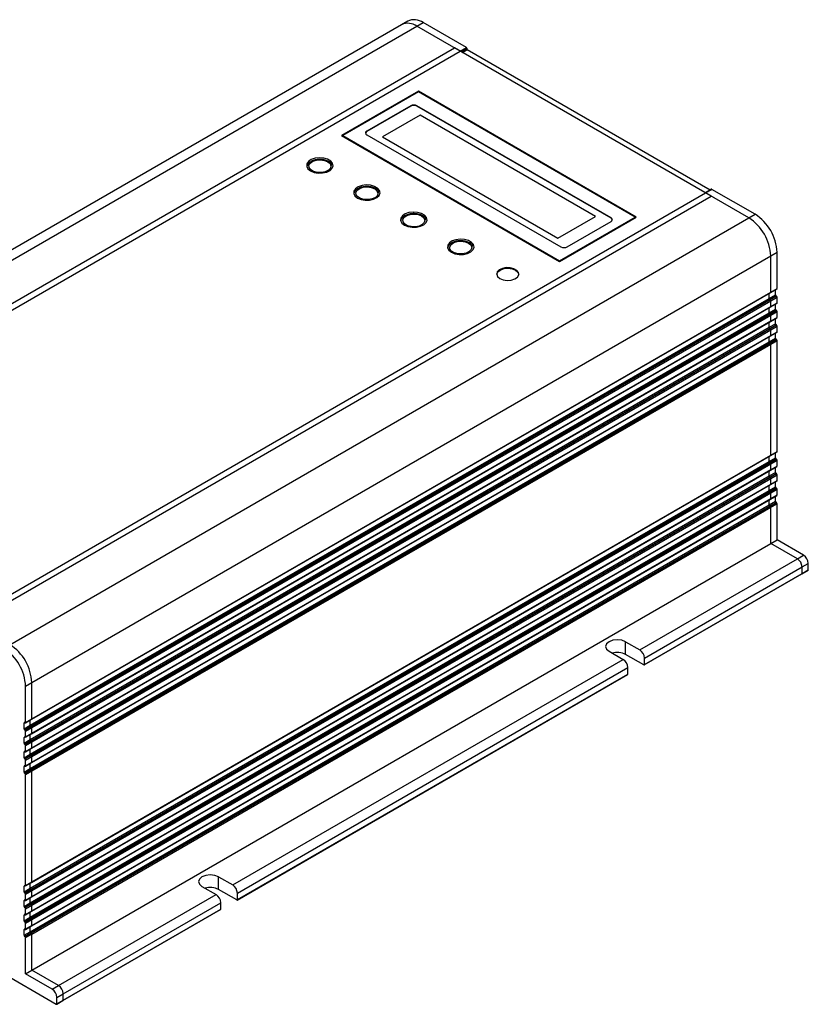
# Model space of a CAD drawing. Units: millimetres. Extents: x 47 to 60804, y 29 to 11684.
# Drawn here: x 2258 to 2383, y 1465 to 1621 of the extents above; entities that cross this region are included whole.
import ezdxf

# ---------------------------------------------------------------- set-up
doc = ezdxf.new("R2010")
doc.units = ezdxf.units.MM

msp = doc.modelspace()

# ---------------------------------------------------------------- linework, layer by layer
at = {"color": 7, "lineweight": -3}
for p, q in [((2318.805, 1619.955), (2201.991, 1552.52)), ((2204.441, 1552.277), (2321.255, 1619.712)), ((2319.795, 1620.526), (2318.805, 1619.955)), ((2321.255, 1619.712), (2322.245, 1620.284)), ((2328.086, 1615.769), (2321.255, 1619.712)), ((2328.086, 1615.769), (2321.255, 1619.712)), ((2329.076, 1616.34), (2322.245, 1620.284)), ((2210.381, 1548.848), (2327.195, 1616.283)), ((2211.272, 1548.334), (2328.086, 1615.769)), ((2367.783, 1592.852), (2327.195, 1616.283)), ((2328.086, 1615.769), (2329.076, 1616.34)), ((2328.284, 1615.655), (2329.175, 1616.169)), ((2328.432, 1615.569), (2329.175, 1615.998)), ((2329.175, 1615.998), (2329.175, 1616.169)), ((2367.593, 1593.819), (2329.175, 1615.998)), ((2321.478, 1609.44), (2309.351, 1602.439)), ((2321.503, 1609.34), (2309.524, 1602.425)), ((2355.928, 1589.552), (2321.478, 1609.44)), ((2321.478, 1609.326), (2321.478, 1609.44)), ((2355.755, 1589.566), (2321.503, 1609.34)), ((2320.265, 1607.14), (2313.335, 1603.139)), ((2320.265, 1607.082), (2313.335, 1603.082)), ((2321.75, 1605.665), (2315.81, 1602.236)), ((2320.265, 1607.082), (2320.265, 1607.14)), ((2351.944, 1589.424), (2321.255, 1607.14)), ((2321.255, 1607.082), (2321.255, 1607.14)), ((2351.944, 1589.366), (2321.255, 1607.082)), ((2349.469, 1589.664), (2321.75, 1605.665)), ((2313.335, 1603.082), (2313.335, 1603.139)), ((2313.335, 1602.568), (2344.024, 1584.852)), ((2309.351, 1602.439), (2343.801, 1582.551)), ((2309.524, 1602.425), (2309.524, 1602.339)), ((2309.524, 1602.425), (2343.776, 1582.651)), ((2315.81, 1602.236), (2315.81, 1602.225)), ((2315.81, 1602.236), (2343.529, 1586.235)), ((2315.81, 1602.225), (2343.529, 1586.223)), ((2250.078, 1525.931), (2366.892, 1593.367)), ((2367.812, 1593.945), (2366.851, 1593.39)), ((2366.892, 1593.367), (2367.882, 1593.938)), ((2373.722, 1589.424), (2366.892, 1593.367)), ((2373.722, 1589.424), (2366.892, 1593.367)), ((2374.712, 1589.995), (2367.882, 1593.938)), ((2250.969, 1525.417), (2367.783, 1592.852)), ((2256.908, 1521.988), (2373.722, 1589.424)), ((2343.529, 1586.235), (2349.469, 1589.664)), ((2343.529, 1586.223), (2349.469, 1589.652)), ((2343.776, 1582.651), (2355.755, 1589.566)), ((2343.801, 1582.551), (2355.928, 1589.552)), ((2345.014, 1584.852), (2351.944, 1588.852)), ((2349.469, 1589.664), (2349.469, 1589.652)), ((2351.944, 1589.366), (2351.944, 1589.424)), ((2355.755, 1589.566), (2355.755, 1589.452)), ((2373.722, 1589.424), (2374.712, 1589.995)), ((2343.529, 1586.235), (2343.529, 1586.223)), ((2377.187, 1583.422), (2378.177, 1583.994)), ((2378.177, 1578.278), (2378.177, 1583.994)), ((2260.373, 1515.987), (2377.187, 1583.422)), ((2343.776, 1582.651), (2343.776, 1582.566)), ((2377.187, 1577.706), (2377.187, 1583.422)), ((2377.187, 1577.706), (2377.187, 1583.422)), ((2260.344, 1510.207), (2377.158, 1577.642)), ((2260.373, 1510.271), (2377.187, 1577.706)), ((2377.158, 1577.642), (2378.148, 1578.214)), ((2377.187, 1577.706), (2378.177, 1578.278)), ((2377.93, 1577.278), (2377.93, 1578.088)), ((2260.126, 1509.271), (2376.94, 1576.706)), ((2260.225, 1509.099), (2377.039, 1576.535)), ((2260.274, 1509.071), (2377.088, 1576.506)), ((2260.373, 1508.899), (2377.187, 1576.335)), ((2376.94, 1576.706), (2376.94, 1577.516)), ((2376.94, 1576.706), (2376.94, 1577.516)), ((2376.94, 1576.706), (2377.93, 1577.278)), ((2377.039, 1576.535), (2378.029, 1577.106)), ((2377.088, 1576.506), (2377.039, 1576.535)), ((2377.088, 1576.506), (2377.039, 1576.535)), ((2377.088, 1576.506), (2378.078, 1577.078)), ((2377.187, 1576.335), (2378.177, 1576.906)), ((2377.187, 1575.42), (2377.187, 1576.335)), ((2377.187, 1575.42), (2377.187, 1576.335)), ((2378.078, 1577.078), (2378.029, 1577.106)), ((2378.177, 1575.992), (2378.177, 1576.906)), ((2260.344, 1507.921), (2377.158, 1575.356)), ((2260.373, 1507.985), (2377.187, 1575.42)), ((2376.94, 1574.42), (2376.94, 1575.23)), ((2376.94, 1574.42), (2376.94, 1575.23)), ((2376.94, 1574.42), (2377.93, 1574.991)), ((2377.039, 1574.248), (2378.029, 1574.82)), ((2377.088, 1574.22), (2378.078, 1574.791)), ((2377.158, 1575.356), (2378.148, 1575.928)), ((2377.187, 1575.42), (2378.177, 1575.992)), ((2377.187, 1574.048), (2378.177, 1574.62)), ((2377.93, 1574.991), (2377.93, 1575.801)), ((2378.078, 1574.791), (2378.029, 1574.82)), ((2378.177, 1573.705), (2378.177, 1574.62)), ((2260.126, 1506.985), (2376.94, 1574.42)), ((2260.225, 1506.813), (2377.039, 1574.248)), ((2260.274, 1506.785), (2377.088, 1574.22)), ((2260.344, 1505.634), (2377.158, 1573.07)), ((2260.373, 1506.613), (2377.187, 1574.048)), ((2260.373, 1505.699), (2377.187, 1573.134)), ((2377.088, 1574.22), (2377.039, 1574.248)), ((2377.088, 1574.22), (2377.039, 1574.248)), ((2377.158, 1573.07), (2378.148, 1573.641)), ((2377.187, 1573.134), (2377.187, 1574.048)), ((2377.187, 1573.134), (2377.187, 1574.048)), ((2377.187, 1573.134), (2378.177, 1573.705)), ((2377.93, 1572.705), (2377.93, 1573.515)), ((2260.126, 1504.698), (2376.94, 1572.134)), ((2260.225, 1504.527), (2377.039, 1571.962)), ((2260.274, 1504.498), (2377.088, 1571.934)), ((2260.373, 1504.327), (2377.187, 1571.762)), ((2376.94, 1572.134), (2376.94, 1572.944)), ((2376.94, 1572.134), (2376.94, 1572.944)), ((2376.94, 1572.134), (2377.93, 1572.705)), ((2377.039, 1571.962), (2378.029, 1572.534)), ((2377.088, 1571.934), (2377.039, 1571.962)), ((2377.088, 1571.934), (2377.039, 1571.962)), ((2377.088, 1571.934), (2378.078, 1572.505)), ((2377.187, 1571.762), (2378.177, 1572.334)), ((2377.187, 1570.848), (2377.187, 1571.762)), ((2377.187, 1570.848), (2377.187, 1571.762)), ((2377.187, 1570.848), (2378.177, 1571.419)), ((2378.078, 1572.505), (2378.029, 1572.534)), ((2378.177, 1571.419), (2378.177, 1572.334)), ((2260.126, 1502.412), (2376.94, 1569.847)), ((2260.344, 1503.348), (2377.158, 1570.783)), ((2260.373, 1503.412), (2377.187, 1570.848)), ((2376.94, 1569.847), (2376.94, 1570.657)), ((2376.94, 1569.847), (2376.94, 1570.657)), ((2376.94, 1569.847), (2377.93, 1570.419)), ((2377.039, 1569.676), (2378.029, 1570.247)), ((2377.088, 1569.647), (2378.078, 1570.219)), ((2377.158, 1570.783), (2378.148, 1571.355)), ((2377.187, 1569.476), (2378.177, 1570.047)), ((2377.93, 1570.419), (2377.93, 1571.229)), ((2378.078, 1570.219), (2378.029, 1570.247)), ((2378.177, 1552.5), (2378.177, 1570.047)), ((2260.225, 1502.24), (2377.039, 1569.676)), ((2260.274, 1502.212), (2377.088, 1569.647)), ((2260.373, 1502.04), (2377.187, 1569.476)), ((2377.088, 1569.647), (2377.039, 1569.676)), ((2377.088, 1569.647), (2377.039, 1569.676)), ((2377.187, 1551.928), (2377.187, 1569.476)), ((2377.187, 1551.928), (2377.187, 1569.476)), ((2260.344, 1484.429), (2377.158, 1551.864)), ((2260.373, 1484.493), (2377.187, 1551.928)), ((2376.94, 1550.928), (2376.94, 1551.738)), ((2376.94, 1550.928), (2376.94, 1551.738)), ((2376.94, 1550.928), (2377.93, 1551.499)), ((2377.039, 1550.757), (2378.029, 1551.328)), ((2377.088, 1550.728), (2378.078, 1551.299)), ((2377.158, 1551.864), (2378.148, 1552.436)), ((2377.187, 1551.928), (2378.177, 1552.5)), ((2377.93, 1551.499), (2377.93, 1552.31)), ((2378.078, 1551.299), (2378.029, 1551.328)), ((2260.126, 1483.493), (2376.94, 1550.928)), ((2260.225, 1483.321), (2377.039, 1550.757)), ((2260.274, 1483.293), (2377.088, 1550.728)), ((2260.373, 1483.121), (2377.187, 1550.557)), ((2260.373, 1482.207), (2377.187, 1549.642)), ((2377.088, 1550.728), (2377.039, 1550.757)), ((2377.088, 1550.728), (2377.039, 1550.757)), ((2377.158, 1549.578), (2378.148, 1550.149)), ((2377.187, 1550.557), (2378.177, 1551.128)), ((2377.187, 1549.642), (2377.187, 1550.557)), ((2377.187, 1549.642), (2377.187, 1550.557)), ((2377.187, 1549.642), (2378.177, 1550.213)), ((2377.93, 1549.213), (2377.93, 1550.023)), ((2378.177, 1550.213), (2378.177, 1551.128)), ((2260.126, 1481.206), (2376.94, 1548.642)), ((2260.225, 1481.035), (2377.039, 1548.47)), ((2260.274, 1481.006), (2377.088, 1548.442)), ((2260.344, 1482.143), (2377.158, 1549.578)), ((2260.373, 1480.835), (2377.187, 1548.27)), ((2376.94, 1548.642), (2376.94, 1549.452)), ((2376.94, 1548.642), (2376.94, 1549.452)), ((2376.94, 1548.642), (2377.93, 1549.213)), ((2377.039, 1548.47), (2378.029, 1549.042)), ((2377.088, 1548.442), (2377.039, 1548.47)), ((2377.088, 1548.442), (2377.039, 1548.47)), ((2377.088, 1548.442), (2378.078, 1549.013)), ((2377.187, 1548.27), (2378.177, 1548.842)), ((2377.187, 1547.356), (2377.187, 1548.27)), ((2377.187, 1547.356), (2377.187, 1548.27)), ((2378.078, 1549.013), (2378.029, 1549.042)), ((2378.177, 1547.927), (2378.177, 1548.842)), ((2260.344, 1479.856), (2377.158, 1547.292)), ((2260.373, 1479.92), (2377.187, 1547.356)), ((2376.94, 1546.355), (2376.94, 1547.165)), ((2376.94, 1546.355), (2376.94, 1547.165)), ((2376.94, 1546.355), (2377.93, 1546.927)), ((2377.039, 1546.184), (2378.029, 1546.755)), ((2377.088, 1546.155), (2378.078, 1546.727)), ((2377.158, 1547.292), (2378.148, 1547.863)), ((2377.187, 1547.356), (2378.177, 1547.927)), ((2377.187, 1545.984), (2378.177, 1546.555)), ((2377.93, 1546.927), (2377.93, 1547.737)), ((2378.078, 1546.727), (2378.029, 1546.755)), ((2378.177, 1545.641), (2378.177, 1546.555)), ((2260.126, 1478.92), (2376.94, 1546.355)), ((2260.225, 1478.749), (2377.039, 1546.184)), ((2260.274, 1478.72), (2377.088, 1546.155)), ((2260.344, 1477.57), (2377.158, 1545.005)), ((2260.373, 1478.549), (2377.187, 1545.984)), ((2260.373, 1477.634), (2377.187, 1545.069)), ((2377.088, 1546.155), (2377.039, 1546.184)), ((2377.088, 1546.155), (2377.039, 1546.184)), ((2377.158, 1545.005), (2378.148, 1545.577)), ((2377.187, 1545.069), (2377.187, 1545.984)), ((2377.187, 1545.069), (2377.187, 1545.984)), ((2377.187, 1545.069), (2378.177, 1545.641)), ((2377.93, 1544.641), (2377.93, 1545.451)), ((2260.126, 1476.634), (2376.94, 1544.069)), ((2260.225, 1476.462), (2377.039, 1543.898)), ((2260.274, 1476.434), (2377.088, 1543.869)), ((2260.373, 1476.262), (2377.187, 1543.698)), ((2376.94, 1544.069), (2376.94, 1544.879)), ((2376.94, 1544.069), (2376.94, 1544.879)), ((2376.94, 1544.069), (2377.93, 1544.641)), ((2377.039, 1543.898), (2378.029, 1544.469)), ((2377.088, 1543.869), (2377.039, 1543.898)), ((2377.088, 1543.869), (2377.039, 1543.898)), ((2377.088, 1543.869), (2378.078, 1544.441)), ((2377.187, 1543.698), (2378.177, 1544.269)), ((2377.187, 1537.982), (2377.187, 1543.698)), ((2377.187, 1537.982), (2377.187, 1543.698)), ((2378.078, 1544.441), (2378.029, 1544.469)), ((2378.177, 1538.553), (2378.177, 1544.269)), ((2260.373, 1470.546), (2377.187, 1537.982)), ((2377.187, 1537.982), (2378.177, 1538.553)), ((2381.395, 1535.553), (2377.187, 1537.982)), ((2381.395, 1535.553), (2377.187, 1537.982)), ((2382.384, 1536.124), (2378.177, 1538.553)), ((2381.395, 1535.553), (2382.384, 1536.124)), ((2356.473, 1521.166), (2381.395, 1535.553)), ((2357.215, 1519.88), (2382.137, 1534.267)), ((2382.137, 1534.267), (2383.127, 1534.838)), ((2382.137, 1533.238), (2382.137, 1534.267)), ((2382.137, 1533.238), (2382.137, 1534.267)), ((2383.127, 1533.81), (2383.127, 1534.838)), ((2357.186, 1518.787), (2382.108, 1533.174)), ((2357.215, 1518.851), (2382.137, 1533.238)), ((2382.108, 1533.174), (2383.098, 1533.746)), ((2382.137, 1533.238), (2383.127, 1533.81)), ((2354.245, 1522.452), (2356.473, 1521.166)), ((2354.245, 1520.451), (2354.245, 1522.452)), ((2351.622, 1520.937), (2353.849, 1519.651)), ((2357.116, 1518.794), (2354.245, 1520.451)), ((2292.126, 1484.019), (2353.849, 1519.651)), ((2357.215, 1518.851), (2357.215, 1519.88)), ((2292.839, 1481.64), (2354.563, 1517.272)), ((2292.868, 1482.733), (2354.592, 1518.365)), ((2292.868, 1481.704), (2354.592, 1517.337)), ((2354.592, 1517.337), (2354.592, 1518.365)), ((2259.383, 1515.415), (2260.373, 1515.987)), ((2259.383, 1509.7), (2259.383, 1515.415)), ((2260.373, 1510.271), (2260.373, 1515.987)), ((2260.373, 1510.271), (2260.373, 1515.987)), ((2259.136, 1509.614), (2259.235, 1509.671)), ((2259.136, 1508.699), (2259.136, 1509.614)), ((2259.136, 1508.699), (2260.126, 1509.271)), ((2259.235, 1509.671), (2259.284, 1509.643)), ((2259.354, 1509.636), (2260.344, 1510.207)), ((2259.383, 1509.7), (2260.373, 1510.271)), ((2260.126, 1509.271), (2260.126, 1510.081)), ((2260.126, 1509.271), (2260.126, 1510.081)), ((2259.235, 1508.528), (2260.225, 1509.099)), ((2259.284, 1508.499), (2259.235, 1508.528)), ((2259.284, 1508.499), (2260.274, 1509.071)), ((2259.354, 1507.349), (2260.344, 1507.921)), ((2259.383, 1508.328), (2260.373, 1508.899)), ((2259.383, 1507.413), (2259.383, 1508.328)), ((2259.383, 1507.413), (2260.373, 1507.985)), ((2260.126, 1506.985), (2260.126, 1507.795)), ((2260.126, 1506.985), (2260.126, 1507.795)), ((2260.274, 1509.071), (2260.225, 1509.099)), ((2260.274, 1509.071), (2260.225, 1509.099)), ((2260.373, 1507.985), (2260.373, 1508.899)), ((2260.373, 1507.985), (2260.373, 1508.899)), ((2259.136, 1507.328), (2259.235, 1507.385)), ((2259.136, 1506.413), (2259.136, 1507.328)), ((2259.136, 1506.413), (2260.126, 1506.985)), ((2259.235, 1507.385), (2259.284, 1507.356)), ((2259.235, 1506.242), (2260.225, 1506.813)), ((2259.284, 1506.213), (2259.235, 1506.242)), ((2259.284, 1506.213), (2260.274, 1506.785)), ((2259.383, 1506.042), (2260.373, 1506.613)), ((2260.274, 1506.785), (2260.225, 1506.813)), ((2260.274, 1506.785), (2260.225, 1506.813)), ((2260.373, 1505.699), (2260.373, 1506.613)), ((2260.373, 1505.699), (2260.373, 1506.613)), ((2259.136, 1505.041), (2259.235, 1505.098)), ((2259.136, 1504.127), (2259.136, 1505.041)), ((2259.136, 1504.127), (2260.126, 1504.698)), ((2259.235, 1505.098), (2259.284, 1505.07)), ((2259.235, 1503.955), (2260.225, 1504.527)), ((2259.354, 1505.063), (2260.344, 1505.634)), ((2259.383, 1505.127), (2259.383, 1506.042)), ((2259.383, 1505.127), (2260.373, 1505.699)), ((2260.126, 1504.698), (2260.126, 1505.508)), ((2260.126, 1504.698), (2260.126, 1505.508)), ((2260.274, 1504.498), (2260.225, 1504.527)), ((2260.274, 1504.498), (2260.225, 1504.527)), ((2259.284, 1503.927), (2259.235, 1503.955)), ((2259.284, 1503.927), (2260.274, 1504.498)), ((2259.354, 1502.777), (2260.344, 1503.348)), ((2259.383, 1503.755), (2260.373, 1504.327)), ((2259.383, 1502.841), (2259.383, 1503.755)), ((2259.383, 1502.841), (2260.373, 1503.412)), ((2260.126, 1502.412), (2260.126, 1503.222)), ((2260.126, 1502.412), (2260.126, 1503.222)), ((2260.373, 1503.412), (2260.373, 1504.327)), ((2260.373, 1503.412), (2260.373, 1504.327)), ((2259.136, 1502.755), (2259.235, 1502.812)), ((2259.136, 1501.84), (2259.136, 1502.755)), ((2259.136, 1501.84), (2260.126, 1502.412)), ((2259.235, 1502.812), (2259.284, 1502.784)), ((2259.235, 1501.669), (2260.225, 1502.24)), ((2259.284, 1501.64), (2259.235, 1501.669)), ((2259.284, 1501.64), (2260.274, 1502.212)), ((2259.383, 1501.469), (2260.373, 1502.04)), ((2259.383, 1483.921), (2259.383, 1501.469)), ((2260.274, 1502.212), (2260.225, 1502.24)), ((2260.274, 1502.212), (2260.225, 1502.24)), ((2260.373, 1484.493), (2260.373, 1502.04)), ((2260.373, 1484.493), (2260.373, 1502.04)), ((2259.354, 1483.857), (2260.344, 1484.429)), ((2259.383, 1483.921), (2260.373, 1484.493)), ((2260.126, 1483.493), (2260.126, 1484.303)), ((2260.126, 1483.493), (2260.126, 1484.303)), ((2289.898, 1485.305), (2292.126, 1484.019)), ((2289.898, 1483.305), (2289.898, 1485.305)), ((2259.136, 1483.836), (2259.235, 1483.893)), ((2259.136, 1482.921), (2259.136, 1483.836)), ((2259.136, 1482.921), (2260.126, 1483.493)), ((2259.235, 1483.893), (2259.284, 1483.864)), ((2259.235, 1482.75), (2260.225, 1483.321)), ((2259.284, 1482.721), (2259.235, 1482.75)), ((2259.284, 1482.721), (2260.274, 1483.293)), ((2259.383, 1482.55), (2260.373, 1483.121)), ((2260.274, 1483.293), (2260.225, 1483.321)), ((2260.274, 1483.293), (2260.225, 1483.321)), ((2260.373, 1482.207), (2260.373, 1483.121)), ((2260.373, 1482.207), (2260.373, 1483.121)), ((2287.275, 1483.791), (2289.502, 1482.505)), ((2292.769, 1481.647), (2289.898, 1483.305)), ((2292.868, 1481.704), (2292.868, 1482.733)), ((2259.136, 1481.549), (2259.235, 1481.607)), ((2259.136, 1480.635), (2259.136, 1481.549)), ((2259.136, 1480.635), (2260.126, 1481.206)), ((2259.235, 1481.607), (2259.284, 1481.578)), ((2259.354, 1481.571), (2260.344, 1482.143)), ((2259.383, 1481.635), (2259.383, 1482.55)), ((2259.383, 1481.635), (2260.373, 1482.207)), ((2260.126, 1481.206), (2260.126, 1482.016)), ((2260.126, 1481.206), (2260.126, 1482.016)), ((2264.58, 1468.118), (2289.502, 1482.505)), ((2265.323, 1466.832), (2290.245, 1481.219)), ((2290.245, 1480.19), (2290.245, 1481.219)), ((2259.235, 1480.463), (2260.225, 1481.035)), ((2259.284, 1480.435), (2259.235, 1480.463)), ((2259.284, 1480.435), (2260.274, 1481.006)), ((2259.354, 1479.285), (2260.344, 1479.856)), ((2259.383, 1480.263), (2260.373, 1480.835)), ((2259.383, 1479.349), (2259.383, 1480.263)), ((2259.383, 1479.349), (2260.373, 1479.92)), ((2260.126, 1478.92), (2260.126, 1479.73)), ((2260.126, 1478.92), (2260.126, 1479.73)), ((2260.274, 1481.006), (2260.225, 1481.035)), ((2260.274, 1481.006), (2260.225, 1481.035)), ((2260.373, 1479.92), (2260.373, 1480.835)), ((2260.373, 1479.92), (2260.373, 1480.835)), ((2265.294, 1465.739), (2290.216, 1480.126)), ((2265.323, 1465.803), (2290.245, 1480.19)), ((2259.136, 1479.263), (2259.235, 1479.32)), ((2259.136, 1478.349), (2259.136, 1479.263)), ((2259.136, 1478.349), (2260.126, 1478.92)), ((2259.235, 1479.32), (2259.284, 1479.292)), ((2259.235, 1478.177), (2260.225, 1478.749)), ((2259.284, 1478.149), (2259.235, 1478.177)), ((2259.284, 1478.149), (2260.274, 1478.72)), ((2259.383, 1477.977), (2260.373, 1478.549)), ((2260.274, 1478.72), (2260.225, 1478.749)), ((2260.274, 1478.72), (2260.225, 1478.749)), ((2260.373, 1477.634), (2260.373, 1478.549)), ((2260.373, 1477.634), (2260.373, 1478.549)), ((2259.136, 1476.977), (2259.235, 1477.034)), ((2259.136, 1476.062), (2259.136, 1476.977)), ((2259.136, 1476.062), (2260.126, 1476.634)), ((2259.235, 1477.034), (2259.284, 1477.005)), ((2259.354, 1476.998), (2260.344, 1477.57)), ((2259.383, 1477.063), (2259.383, 1477.977)), ((2259.383, 1477.063), (2260.373, 1477.634)), ((2260.126, 1476.634), (2260.126, 1477.444)), ((2260.126, 1476.634), (2260.126, 1477.444)), ((2259.235, 1475.891), (2260.225, 1476.462)), ((2259.284, 1475.862), (2259.235, 1475.891)), ((2259.284, 1475.862), (2260.274, 1476.434)), ((2259.383, 1475.691), (2260.373, 1476.262)), ((2259.383, 1469.975), (2259.383, 1475.691)), ((2260.274, 1476.434), (2260.225, 1476.462)), ((2260.274, 1476.434), (2260.225, 1476.462)), ((2260.373, 1470.546), (2260.373, 1476.262)), ((2260.373, 1470.546), (2260.373, 1476.262)), ((2254.532, 1470.775), (2264.234, 1465.174)), ((2259.383, 1469.975), (2260.373, 1470.546)), ((2264.58, 1468.118), (2260.373, 1470.546)), ((2264.58, 1468.118), (2260.373, 1470.546)), ((2263.591, 1467.546), (2259.383, 1469.975)), ((2263.591, 1467.546), (2264.58, 1468.118)), ((2264.304, 1465.167), (2265.294, 1465.739)), ((2264.333, 1466.26), (2265.323, 1466.832)), ((2264.333, 1465.231), (2264.333, 1466.26)), ((2264.333, 1465.231), (2265.323, 1465.803)), ((2265.323, 1465.803), (2265.323, 1466.832)), ((2265.323, 1465.803), (2265.323, 1466.832))]:
    msp.add_line(p, q, dxfattribs=at)
at = {"color": 7, "lineweight": -3, "flags": 128}
for points in [[(2304.426, 1596.853), (2304.989, 1596.621), (2305.651, 1596.507), (2306.342, 1596.524), (2306.986, 1596.669), (2307.513, 1596.927), (2307.867, 1597.269), (2308.009, 1597.66), (2307.924, 1598.056), (2307.62, 1598.415), (2307.131, 1598.697), (2306.51, 1598.872), (2305.824, 1598.921), (2305.147, 1598.839), (2304.554, 1598.635), (2304.107, 1598.331), (2303.856, 1597.959), (2303.827, 1597.56), (2304.024, 1597.178), (2304.426, 1596.853)], [(2307.148, 1598.31), (2307.512, 1598.004), (2307.659, 1597.642), (2307.57, 1597.275), (2307.257, 1596.95), (2306.762, 1596.713), (2306.153, 1596.595), (2305.51, 1596.612), (2304.922, 1596.762), (2304.467, 1597.025), (2304.207, 1597.364), (2304.178, 1597.735), (2304.382, 1598.087), (2304.793, 1598.373), (2305.355, 1598.554), (2305.992, 1598.605), (2306.618, 1598.52), (2307.148, 1598.31)], [(2311.851, 1592.567), (2312.413, 1592.335), (2313.076, 1592.221), (2313.766, 1592.237), (2314.41, 1592.382), (2314.938, 1592.64), (2315.292, 1592.983), (2315.434, 1593.374), (2315.348, 1593.77), (2315.045, 1594.128), (2314.556, 1594.411), (2313.935, 1594.586), (2313.249, 1594.635), (2312.572, 1594.553), (2311.978, 1594.349), (2311.531, 1594.044), (2311.28, 1593.673), (2311.252, 1593.274), (2311.449, 1592.891), (2311.851, 1592.567)], [(2314.573, 1594.024), (2314.936, 1593.718), (2315.084, 1593.356), (2314.995, 1592.989), (2314.682, 1592.664), (2314.187, 1592.427), (2313.577, 1592.309), (2312.935, 1592.326), (2312.346, 1592.476), (2311.892, 1592.739), (2311.632, 1593.078), (2311.602, 1593.449), (2311.807, 1593.801), (2312.217, 1594.087), (2312.779, 1594.267), (2313.416, 1594.319), (2314.042, 1594.234), (2314.573, 1594.024)], [(2319.275, 1588.281), (2319.838, 1588.049), (2320.5, 1587.935), (2321.191, 1587.951), (2321.835, 1588.096), (2322.363, 1588.354), (2322.716, 1588.697), (2322.858, 1589.088), (2322.773, 1589.484), (2322.469, 1589.842), (2321.98, 1590.124), (2321.359, 1590.3), (2320.673, 1590.349), (2319.997, 1590.267), (2319.403, 1590.063), (2318.956, 1589.758), (2318.705, 1589.387), (2318.676, 1588.988), (2318.873, 1588.605), (2319.275, 1588.281)], [(2321.998, 1589.738), (2322.361, 1589.432), (2322.508, 1589.07), (2322.419, 1588.702), (2322.106, 1588.378), (2321.612, 1588.141), (2321.002, 1588.023), (2320.359, 1588.04), (2319.771, 1588.19), (2319.316, 1588.453), (2319.057, 1588.792), (2319.027, 1589.163), (2319.231, 1589.515), (2319.642, 1589.801), (2320.204, 1589.981), (2320.841, 1590.033), (2321.467, 1589.948), (2321.998, 1589.738)], [(2326.7, 1583.994), (2327.262, 1583.763), (2327.925, 1583.649), (2328.616, 1583.665), (2329.26, 1583.81), (2329.787, 1584.068), (2330.141, 1584.411), (2330.283, 1584.802), (2330.197, 1585.198), (2329.894, 1585.556), (2329.405, 1585.838), (2328.784, 1586.014), (2328.098, 1586.063), (2327.421, 1585.981), (2326.827, 1585.777), (2326.381, 1585.472), (2326.129, 1585.1), (2326.101, 1584.702), (2326.298, 1584.319), (2326.7, 1583.994)], [(2329.422, 1585.452), (2329.786, 1585.145), (2329.933, 1584.784), (2329.844, 1584.416), (2329.531, 1584.092), (2329.036, 1583.855), (2328.426, 1583.737), (2327.784, 1583.754), (2327.196, 1583.904), (2326.741, 1584.166), (2326.481, 1584.506), (2326.451, 1584.877), (2326.656, 1585.229), (2327.067, 1585.515), (2327.629, 1585.695), (2328.266, 1585.746), (2328.892, 1585.661), (2329.422, 1585.452)], [(2334.372, 1579.851), (2334.902, 1579.641), (2335.529, 1579.556), (2336.165, 1579.608), (2336.727, 1579.788), (2337.138, 1580.074), (2337.343, 1580.426), (2337.313, 1580.797), (2337.053, 1581.136), (2336.598, 1581.399), (2336.01, 1581.549), (2335.368, 1581.566), (2334.758, 1581.448), (2334.263, 1581.211), (2333.95, 1580.887), (2333.861, 1580.519), (2334.008, 1580.157), (2334.372, 1579.851)], [(2333.862, 1580.508), (2333.876, 1580.591), (2334.08, 1580.943), (2334.491, 1581.228), (2335.053, 1581.409), (2335.69, 1581.46), (2336.316, 1581.375), (2336.847, 1581.166)], [(2336.847, 1581.166), (2337.21, 1580.859), (2337.357, 1580.508)], [(2377.158, 1577.642), (2377.158, 1577.642), (2377.171, 1577.653), (2377.18, 1577.667), (2377.185, 1577.685), (2377.187, 1577.706)], [(2377.158, 1577.642), (2377.158, 1577.642), (2377.171, 1577.653), (2377.18, 1577.667), (2377.185, 1577.685), (2377.187, 1577.706)], [(2378.148, 1578.214), (2378.148, 1578.214), (2378.16, 1578.224), (2378.17, 1578.239), (2378.175, 1578.257), (2378.177, 1578.278)], [(2377.158, 1575.356), (2377.158, 1575.356), (2377.171, 1575.366), (2377.18, 1575.381), (2377.185, 1575.399), (2377.187, 1575.42)], [(2377.158, 1575.356), (2377.158, 1575.356), (2377.171, 1575.366), (2377.18, 1575.381), (2377.185, 1575.399), (2377.187, 1575.42)], [(2378.148, 1575.928), (2378.148, 1575.928), (2378.16, 1575.938), (2378.17, 1575.952), (2378.175, 1575.97), (2378.177, 1575.992)], [(2377.158, 1573.07), (2377.158, 1573.07), (2377.171, 1573.08), (2377.18, 1573.094), (2377.185, 1573.113), (2377.187, 1573.134)], [(2354.245, 1522.452), (2353.643, 1522.684), (2352.933, 1522.765), (2352.224, 1522.684), (2351.622, 1522.452), (2351.22, 1522.104), (2351.078, 1521.694), (2351.22, 1521.285), (2351.622, 1520.937)], [(2260.344, 1510.207), (2260.344, 1510.207), (2260.356, 1510.217), (2260.366, 1510.232), (2260.371, 1510.25), (2260.373, 1510.271)], [(2260.344, 1510.207), (2260.344, 1510.207), (2260.356, 1510.217), (2260.366, 1510.232), (2260.371, 1510.25), (2260.373, 1510.271)], [(2260.344, 1507.921), (2260.344, 1507.921), (2260.356, 1507.931), (2260.366, 1507.945), (2260.371, 1507.964), (2260.373, 1507.985)], [(2260.344, 1507.921), (2260.344, 1507.921), (2260.356, 1507.931), (2260.366, 1507.945), (2260.371, 1507.964), (2260.373, 1507.985)], [(2260.344, 1505.634), (2260.344, 1505.634), (2260.356, 1505.645), (2260.366, 1505.659), (2260.371, 1505.677), (2260.373, 1505.699)], [(2289.898, 1485.305), (2289.297, 1485.537), (2288.587, 1485.619), (2287.877, 1485.537), (2287.275, 1485.305), (2286.873, 1484.958), (2286.732, 1484.548), (2286.873, 1484.138), (2287.275, 1483.791)]]:
    msp.add_lwpolyline(points, dxfattribs=at)
at = {"color": 7, "lineweight": -3}
for centre, radius, start, end in [((2319.82, 1617.709), 2.465, 54.38262, 114.30686), ((2320.81, 1618.28), 2.465, 54.38259, 114.30693), ((2328.96, 1616.159), 0.215, 2.60606, 57.39332), ((2320.76, 1606.184), 1.076, 62.60972, 117.39022), ((2320.76, 1606.127), 1.076, 62.60972, 117.39022), ((2313.489, 1602.752), 0.364, 114.90364, 168.44853), ((2313.444, 1602.853), 0.306, 110.78361, 249.21676), ((2367.841, 1593.881), 0.0704, 54.38096, 114.31091), ((2351.835, 1589.138), 0.306, 290.78306, 69.21676), ((2351.79, 1589.036), 0.364, 11.55161, 65.09659), ((2369.665, 1583.08), 7.53, 2.60553, 57.39449), ((2369.665, 1583.08), 7.53, 2.60549, 57.39451), ((2370.655, 1583.651), 7.53, 2.60549, 57.39451), ((2344.519, 1585.807), 1.076, 242.60947, 297.39053), ((2377.155, 1576.716), 0.215, 182.60572, 237.39366), ((2376.972, 1576.325), 0.215, 2.60447, 57.39615), ((2376.972, 1576.325), 0.215, 2.60687, 57.39252), ((2378.145, 1577.287), 0.215, 182.60589, 237.39472), ((2377.962, 1576.896), 0.215, 2.60687, 57.39252), ((2378.145, 1575.001), 0.215, 182.60589, 237.39472), ((2377.962, 1574.61), 0.215, 2.60687, 57.39252), ((2377.155, 1574.43), 0.215, 182.60572, 237.39366), ((2376.972, 1574.039), 0.215, 2.60418, 57.39643), ((2376.972, 1574.039), 0.215, 2.60687, 57.39252), ((2377.107, 1573.132), 0.0805, 309.74841, 1.56322), ((2378.097, 1573.703), 0.0805, 309.74841, 1.56322), ((2377.155, 1572.143), 0.215, 182.60634, 237.39428), ((2376.972, 1571.752), 0.215, 2.60483, 57.39517), ((2376.972, 1571.752), 0.215, 2.60638, 57.39362), ((2378.145, 1572.715), 0.215, 182.60524, 237.39476), ((2377.962, 1572.324), 0.215, 2.60638, 57.39362), ((2378.109, 1571.411), 0.069, 305.01606, 6.29557), ((2377.155, 1569.857), 0.215, 182.60638, 237.39362), ((2377.124, 1570.837), 0.0636, 302.0963, 9.2139), ((2377.119, 1570.84), 0.069, 305.01606, 6.29557), ((2378.145, 1570.429), 0.215, 182.60524, 237.39476), ((2377.962, 1570.037), 0.215, 2.60638, 57.39362), ((2376.972, 1569.466), 0.215, 2.60524, 57.39476), ((2377.119, 1551.921), 0.069, 305.01548, 6.29543), ((2377.124, 1551.918), 0.0636, 302.09696, 9.21395), ((2378.145, 1551.509), 0.215, 182.60605, 237.39364), ((2377.962, 1551.118), 0.215, 2.60527, 57.39474), ((2378.114, 1552.49), 0.0636, 302.09696, 9.21395), ((2377.155, 1550.938), 0.215, 182.60605, 237.39364), ((2376.972, 1550.547), 0.215, 2.60567, 57.39433), ((2377.119, 1549.634), 0.069, 305.0151, 6.29581), ((2377.124, 1549.632), 0.0636, 302.09591, 9.215), ((2378.114, 1550.203), 0.0636, 302.09591, 9.215), ((2377.155, 1548.651), 0.215, 182.60581, 237.39419), ((2376.972, 1548.26), 0.215, 2.60618, 57.39382), ((2378.145, 1549.223), 0.215, 182.60581, 237.39419), ((2377.962, 1548.832), 0.215, 2.60578, 57.39422), ((2377.119, 1547.348), 0.069, 305.01548, 6.29544), ((2377.124, 1547.345), 0.0636, 302.09652, 9.21439), ((2378.145, 1546.937), 0.215, 182.60577, 237.39485), ((2377.962, 1546.546), 0.215, 2.60541, 57.39459), ((2378.114, 1547.917), 0.0636, 302.09652, 9.21439), ((2377.155, 1546.365), 0.215, 182.60618, 237.39382), ((2376.972, 1545.974), 0.215, 2.60581, 57.39419), ((2377.119, 1545.062), 0.069, 305.01503, 6.29588), ((2377.124, 1545.059), 0.0636, 302.09644, 9.21448), ((2378.114, 1545.631), 0.0636, 302.09644, 9.21448), ((2377.155, 1544.079), 0.215, 182.60599, 237.39401), ((2376.972, 1543.688), 0.215, 2.60599, 57.39401), ((2378.145, 1544.65), 0.215, 182.60595, 237.39466), ((2377.962, 1544.259), 0.215, 2.60559, 57.39441), ((2381.515, 1534.765), 1.614, 2.60543, 57.39448), ((2380.525, 1534.194), 1.614, 2.60543, 57.39447), ((2382.045, 1533.241), 0.0924, 313.2735, 358.04445), ((2382.044, 1533.242), 0.0929, 313.41793, 357.90002), ((2383.034, 1533.813), 0.0929, 313.41793, 357.90002), ((2252.851, 1515.645), 7.53, 2.60553, 57.39449), ((2252.851, 1515.645), 7.53, 2.60549, 57.39451), ((2251.861, 1515.073), 7.53, 2.60549, 57.39451), ((2352.921, 1517.845), 2.923, 63.06584, 106.06196), ((2355.603, 1519.806), 1.614, 2.60543, 57.39447), ((2352.98, 1518.292), 1.614, 2.60543, 57.39447), ((2357.155, 1518.841), 0.0611, 230.79722, 9.21555), ((2354.499, 1517.34), 0.0924, 313.2735, 358.04445), ((2259.196, 1509.624), 0.0611, 50.79612, 189.21279), ((2259.323, 1509.69), 0.0611, 230.79654, 9.21606), ((2260.341, 1509.281), 0.215, 182.60572, 237.39366), ((2259.351, 1508.709), 0.215, 182.60589, 237.39472), ((2259.168, 1508.318), 0.215, 2.60687, 57.39252), ((2260.158, 1508.89), 0.215, 2.60447, 57.39615), ((2260.158, 1508.89), 0.215, 2.60687, 57.39252), ((2259.196, 1507.337), 0.0611, 50.79612, 189.21279), ((2259.351, 1506.423), 0.215, 182.60589, 237.39472), ((2259.323, 1507.404), 0.0611, 230.79906, 9.21354), ((2259.168, 1506.032), 0.215, 2.60687, 57.39252), ((2260.341, 1506.994), 0.215, 182.60572, 237.39366), ((2260.158, 1506.603), 0.215, 2.60418, 57.39643), ((2260.158, 1506.603), 0.215, 2.60687, 57.39252), ((2259.196, 1505.051), 0.0611, 50.79612, 189.21279), ((2259.323, 1505.117), 0.0611, 230.80064, 9.21196), ((2260.341, 1504.708), 0.215, 182.60634, 237.39428), ((2260.293, 1505.696), 0.0805, 309.74841, 1.56322), ((2259.351, 1504.137), 0.215, 182.60524, 237.39476), ((2259.168, 1503.745), 0.215, 2.60638, 57.39362), ((2260.158, 1504.317), 0.215, 2.60483, 57.39517), ((2260.158, 1504.317), 0.215, 2.60638, 57.39362), ((2260.31, 1503.402), 0.0636, 302.0963, 9.2139), ((2260.305, 1503.405), 0.069, 305.01606, 6.29557), ((2259.196, 1502.765), 0.0611, 50.79838, 189.21237), ((2259.351, 1501.85), 0.215, 182.60524, 237.39476), ((2259.323, 1502.831), 0.0611, 230.79633, 9.21442), ((2259.168, 1501.459), 0.215, 2.60638, 57.39362), ((2260.341, 1502.422), 0.215, 182.60638, 237.39362), ((2260.158, 1502.031), 0.215, 2.60524, 57.39476), ((2260.305, 1484.485), 0.069, 305.01548, 6.29544), ((2260.31, 1484.483), 0.0636, 302.09696, 9.21395), ((2259.196, 1483.846), 0.0611, 50.79735, 189.2134), ((2259.351, 1482.931), 0.215, 182.60605, 237.39364), ((2259.323, 1483.912), 0.0611, 230.79719, 9.21356), ((2259.168, 1482.54), 0.215, 2.60527, 57.39474), ((2260.341, 1483.502), 0.215, 182.60605, 237.39364), ((2260.158, 1483.111), 0.215, 2.60567, 57.39433), ((2288.574, 1480.698), 2.923, 63.06562, 106.06199), ((2291.256, 1482.66), 1.614, 2.60543, 57.39447), ((2259.196, 1481.559), 0.0611, 50.79849, 189.21319), ((2259.323, 1481.625), 0.0611, 230.79625, 9.2145), ((2260.341, 1481.216), 0.215, 182.60581, 237.39419), ((2260.305, 1482.199), 0.069, 305.0151, 6.29581), ((2260.31, 1482.196), 0.0636, 302.09591, 9.215), ((2288.633, 1481.145), 1.614, 2.60543, 57.39447), ((2292.808, 1481.695), 0.0611, 230.79722, 9.21555), ((2259.351, 1480.645), 0.215, 182.60581, 237.39419), ((2259.168, 1480.254), 0.215, 2.60578, 57.39422), ((2260.158, 1480.825), 0.215, 2.60618, 57.39382), ((2260.305, 1479.913), 0.069, 305.01548, 6.29543), ((2260.31, 1479.91), 0.0636, 302.09652, 9.21439), ((2290.153, 1480.193), 0.0924, 313.2735, 358.04445), ((2259.196, 1479.273), 0.0611, 50.79735, 189.2134), ((2259.351, 1478.358), 0.215, 182.60577, 237.39485), ((2259.323, 1479.339), 0.0611, 230.79656, 9.21419), ((2259.168, 1477.967), 0.215, 2.60541, 57.39459), ((2260.341, 1478.93), 0.215, 182.60618, 237.39382), ((2260.158, 1478.539), 0.215, 2.60581, 57.39419), ((2259.196, 1476.987), 0.0611, 50.79628, 189.21309), ((2259.323, 1477.053), 0.0611, 230.7964, 9.21435), ((2260.341, 1476.644), 0.215, 182.60599, 237.39401), ((2260.305, 1477.626), 0.069, 305.01503, 6.29588), ((2260.31, 1477.624), 0.0636, 302.09644, 9.21448), ((2259.351, 1476.072), 0.215, 182.60595, 237.39466), ((2259.168, 1475.681), 0.215, 2.60559, 57.39441), ((2260.158, 1476.252), 0.215, 2.60599, 57.39401), ((2262.721, 1466.187), 1.614, 2.60543, 57.39448), ((2263.711, 1466.758), 1.614, 2.60543, 57.39447), ((2265.231, 1465.806), 0.0924, 313.2735, 358.04445), ((2265.23, 1465.806), 0.0929, 313.41793, 357.90002), ((2264.273, 1465.222), 0.0611, 230.79723, 9.21554)]:
    msp.add_arc(centre, radius, start, end, dxfattribs=at)
for points, knots in [([(2307.895, 1597.742), (2307.833, 1597.848), (2307.701, 1598.078), (2307.382, 1598.306), (2306.968, 1598.508), (2306.452, 1598.648), (2305.792, 1598.69), (2305.142, 1598.603), (2304.555, 1598.391), (2304.129, 1598.075), (2303.886, 1597.766), (2303.863, 1597.572), (2303.857, 1597.522)], [0, 0, 0, 0, 0.08811073, 0.1894413, 0.25377612, 0.37347382, 0.4929165, 0.61263029, 0.73365468, 0.85738537, 0.96347272, 1, 1, 1, 1]), ([(2315.32, 1593.455), (2315.258, 1593.562), (2315.125, 1593.792), (2314.806, 1594.02), (2314.392, 1594.222), (2313.877, 1594.362), (2313.217, 1594.403), (2312.566, 1594.316), (2311.98, 1594.105), (2311.553, 1593.789), (2311.31, 1593.478), (2311.287, 1593.283), (2311.28, 1593.232)], [0, 0, 0, 0, 0.0880232, 0.1892529, 0.2535239, 0.3731025, 0.4924264, 0.6120212, 0.7329253, 0.856533, 0.9625148, 1, 1, 1, 1]), ([(2322.744, 1589.169), (2322.683, 1589.276), (2322.55, 1589.506), (2322.231, 1589.734), (2321.817, 1589.936), (2321.302, 1590.076), (2320.641, 1590.117), (2319.991, 1590.03), (2319.404, 1589.819), (2318.978, 1589.503), (2318.735, 1589.192), (2318.711, 1588.997), (2318.705, 1588.946)], [0, 0, 0, 0, 0.0880232, 0.1892529, 0.2535239, 0.3731025, 0.4924264, 0.6120212, 0.7329252, 0.8565329, 0.9625147, 1, 1, 1, 1]), ([(2330.169, 1584.883), (2330.107, 1584.99), (2329.974, 1585.22), (2329.656, 1585.448), (2329.242, 1585.65), (2328.726, 1585.79), (2328.066, 1585.831), (2327.416, 1585.744), (2326.829, 1585.533), (2326.402, 1585.216), (2326.159, 1584.906), (2326.136, 1584.711), (2326.13, 1584.659)], [0, 0, 0, 0, 0.0880231, 0.1892529, 0.2535238, 0.3731024, 0.4924265, 0.6120212, 0.7329252, 0.8565329, 0.9625147, 1, 1, 1, 1])]:
    msp.add_open_spline(points, degree=3, knots=knots, dxfattribs=at)

doc.saveas('drawing.dxf')
